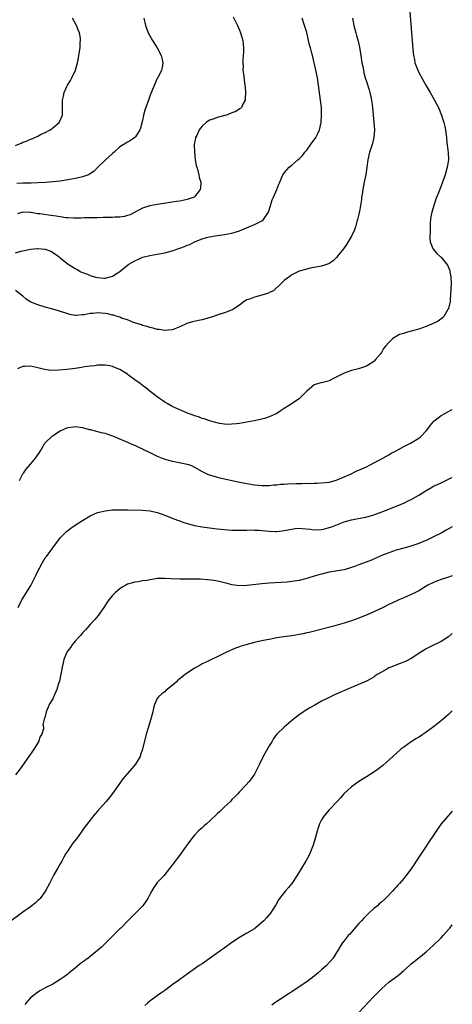
# Model space of a CAD drawing. Units: inches. Extents: x 2637000 to 2640000, y 1482000 to 1485000.
# Drawn here: x 2639884 to 2640000, y 1483211 to 1483475 of the extents above; entities that cross this region are included whole.
import ezdxf

# ---------------------------------------------------------------- set-up
doc = ezdxf.new("R2010")
doc.units = ezdxf.units.IN
doc.header["$MEASUREMENT"] = 0
doc.layers.add('LD26371482_10ft', color=103, linetype='Continuous')

msp = doc.modelspace()

# ---------------------------------------------------------------- linework, layer by layer
at = {"layer": 'LD26371482_10ft'}
for points, elevation in [([(2639988.44, 1483479), (2639989.12, 1483471), (2639989.28, 1483469), (2639989.44, 1483466.56), (2639989.59, 1483465), (2639989.85, 1483463.85), (2639990, 1483463), (2639990.73, 1483461), (2639991, 1483460.41), (2639993, 1483456.82), (2639994.12, 1483455), (2639995.26, 1483453), (2639995.86, 1483451.86), (2639996.27, 1483451), (2639997.11, 1483449), (2639997.57, 1483447.57), (2639997.78, 1483447), (2639997.96, 1483445.96), (2639998.22, 1483445), (2639998.24, 1483444.24), (2639998.41, 1483443), (2639998.58, 1483441.42), (2639998.6, 1483441), (2639998.89, 1483438.89), (2639998.95, 1483436.95), (2639998.66, 1483435), (2639998.1, 1483433), (2639997.4, 1483431), (2639997, 1483429.98), (2639996.71, 1483429.29), (2639996.4, 1483428.4), (2639995.6, 1483426.4), (2639995.14, 1483425), (2639994.53, 1483423), (2639994.27, 1483421.73), (2639994.15, 1483421), (2639994.08, 1483420.08), (2639994.04, 1483419), (2639994.09, 1483417.91), (2639993.96, 1483415.96), (2639994.1, 1483415), (2639994.82, 1483413.18), (2639994.86, 1483413), (2639995.9, 1483411.9), (2639996.82, 1483411), (2639997, 1483410.86), (2639998.71, 1483408.71), (2639999, 1483408.13), (2639999.33, 1483407.33), (2639999.38, 1483407), (2639999.65, 1483405.65), (2639999.71, 1483403.71), (2639999.56, 1483401), (2639999.39, 1483399.39), (2639999.4, 1483399), (2639999, 1483397.15), (2639998.96, 1483397), (2639998.85, 1483396.85), (2639997.7, 1483395), (2639997.38, 1483394.62), (2639996.22, 1483393.78), (2639994.87, 1483393.13), (2639993, 1483392.33), (2639991, 1483391.59), (2639989.03, 1483391.03), (2639987.36, 1483390.64), (2639987, 1483390.44), (2639985.87, 1483390.13), (2639985, 1483389.61), (2639984.59, 1483389.41), (2639983.96, 1483389), (2639983, 1483388.05), (2639982.12, 1483387), (2639981.59, 1483386.41), (2639981, 1483385.38), (2639980.75, 1483385), (2639979.46, 1483383.46), (2639979.07, 1483383), (2639979, 1483382.94), (2639977, 1483381.69), (2639976.5, 1483381.49), (2639974.89, 1483381), (2639973, 1483380.54), (2639971, 1483379.78), (2639969.44, 1483379), (2639967.84, 1483378.16), (2639967, 1483377.75), (2639966.42, 1483377.58), (2639965, 1483377.2), (2639964.83, 1483377.17), (2639964.14, 1483377), (2639963, 1483376.63), (2639961, 1483375.01), (2639960.03, 1483373.97), (2639959, 1483372.95), (2639956.1, 1483371), (2639955, 1483370.35), (2639954.21, 1483369.79), (2639953, 1483368.97), (2639951, 1483368.06), (2639949.68, 1483367.68), (2639949, 1483367.46), (2639946.94, 1483367), (2639943, 1483366.32), (2639942.24, 1483366.24), (2639941, 1483366.08), (2639939.93, 1483366.07), (2639939, 1483366.13), (2639937.66, 1483366.34), (2639934.99, 1483367), (2639933.55, 1483367.55), (2639933, 1483367.68), (2639932.06, 1483368.06), (2639931, 1483368.38), (2639930.56, 1483368.56), (2639929.24, 1483369), (2639927, 1483369.94), (2639925, 1483370.86), (2639924.75, 1483371), (2639923.67, 1483371.67), (2639923, 1483372.02), (2639922.43, 1483372.43), (2639921.58, 1483373), (2639921, 1483373.43), (2639919.04, 1483375), (2639917.89, 1483375.89), (2639917, 1483376.5), (2639916.38, 1483377), (2639915, 1483378), (2639913.3, 1483379.3), (2639913, 1483379.56), (2639912.08, 1483380.08), (2639911, 1483380.81), (2639909.38, 1483381.38), (2639909, 1483381.6), (2639908.25, 1483381.75), (2639907, 1483381.97), (2639906.09, 1483381.91), (2639905, 1483381.96), (2639904.23, 1483381.77), (2639903, 1483381.7), (2639901.47, 1483381.47), (2639900.71, 1483381.29), (2639898.96, 1483381.04), (2639896.77, 1483380.77), (2639894.56, 1483380.56), (2639892.52, 1483380.52), (2639890.76, 1483380.76), (2639888.67, 1483381.33), (2639887, 1483381.68), (2639885.56, 1483381.56), (2639885, 1483381.56), (2639884.57, 1483381.43), (2639883.6, 1483381)], 9480), ([(2639973.24, 1483475), (2639973.63, 1483473), (2639974.16, 1483471), (2639974.36, 1483470.36), (2639974.81, 1483468.81), (2639975.18, 1483467.18), (2639975.52, 1483465), (2639975.79, 1483463), (2639976, 1483462), (2639976.19, 1483461), (2639976.34, 1483460.34), (2639976.71, 1483459), (2639977, 1483458.01), (2639977.71, 1483455.71), (2639977.91, 1483455), (2639978.16, 1483453.84), (2639978.37, 1483453), (2639978.48, 1483452.48), (2639978.66, 1483451), (2639979.02, 1483446.98), (2639979.13, 1483445), (2639978.99, 1483443), (2639978.63, 1483441.37), (2639978.25, 1483440.25), (2639977.86, 1483439), (2639977.39, 1483437), (2639977.13, 1483435), (2639976.82, 1483433), (2639976.39, 1483431), (2639976.01, 1483429), (2639975.82, 1483427.82), (2639975.72, 1483427), (2639975.65, 1483426.35), (2639975.11, 1483423.11), (2639975.09, 1483422.91), (2639975, 1483422.45), (2639974.65, 1483421), (2639974.46, 1483420.46), (2639974.05, 1483419), (2639973.8, 1483418.2), (2639973, 1483416.56), (2639971.67, 1483414.33), (2639970.86, 1483413.14), (2639969.62, 1483411.62), (2639969, 1483410.8), (2639968.07, 1483409.93), (2639967, 1483409.16), (2639966.89, 1483409.11), (2639965, 1483408.48), (2639964.41, 1483408.41), (2639963, 1483408.11), (2639961.93, 1483407.93), (2639961, 1483407.71), (2639959, 1483407.13), (2639957, 1483406.14), (2639956.37, 1483405.63), (2639955.42, 1483405), (2639955, 1483404.66), (2639953.17, 1483402.83), (2639953, 1483402.72), (2639952.09, 1483401.91), (2639951, 1483401.38), (2639950.76, 1483401.24), (2639949, 1483400.71), (2639947, 1483400.21), (2639945.66, 1483399.66), (2639945, 1483399.45), (2639944.23, 1483399), (2639943, 1483398.06), (2639941.5, 1483397), (2639941, 1483396.73), (2639940.59, 1483396.59), (2639939, 1483395.95), (2639937.48, 1483395.48), (2639936.09, 1483395), (2639933, 1483394.13), (2639932.07, 1483393.93), (2639930.44, 1483393.56), (2639928.9, 1483393.1), (2639927, 1483392.24), (2639925.72, 1483391.72), (2639925, 1483391.45), (2639923, 1483391.27), (2639921.48, 1483391.48), (2639921, 1483391.52), (2639919.86, 1483391.86), (2639919, 1483392), (2639918.31, 1483392.31), (2639917, 1483392.61), (2639916.75, 1483392.75), (2639915.85, 1483393), (2639915, 1483393.3), (2639914.58, 1483393.42), (2639913, 1483394.1), (2639911.44, 1483394.56), (2639911, 1483394.77), (2639910.21, 1483395), (2639909.33, 1483395.33), (2639909, 1483395.35), (2639907.73, 1483395.73), (2639907, 1483395.79), (2639905.92, 1483395.92), (2639905, 1483395.98), (2639903.83, 1483395.83), (2639903, 1483395.83), (2639901.45, 1483395.45), (2639901, 1483395.43), (2639899.25, 1483395.25), (2639899, 1483395.28), (2639897.55, 1483395.55), (2639897, 1483395.7), (2639894.51, 1483396.51), (2639892.98, 1483396.98), (2639891, 1483397.52), (2639889, 1483398.12), (2639886.96, 1483398.96), (2639885.75, 1483399.75), (2639885, 1483400.46), (2639883, 1483402)], 9470), ([(2639883, 1483412.09), (2639884.48, 1483412.48), (2639885, 1483412.6), (2639887, 1483413), (2639888.81, 1483413.19), (2639889, 1483413.23), (2639891, 1483413.05), (2639892.52, 1483412.52), (2639893.74, 1483411.74), (2639894.71, 1483411), (2639895, 1483410.74), (2639897.1, 1483409), (2639899, 1483407.86), (2639899.56, 1483407.56), (2639900.54, 1483407), (2639901, 1483406.79), (2639902.3, 1483406.3), (2639903, 1483405.98), (2639904.43, 1483405.57), (2639905, 1483405.44), (2639906.72, 1483405.28), (2639907, 1483405.3), (2639908.41, 1483405.59), (2639909, 1483405.79), (2639911, 1483407.04), (2639913, 1483408.73), (2639913.37, 1483409), (2639915, 1483409.9), (2639915.76, 1483410.24), (2639917, 1483410.85), (2639917.45, 1483411), (2639919, 1483411.37), (2639921, 1483411.68), (2639923, 1483412.05), (2639925, 1483412.59), (2639927, 1483413.29), (2639928.25, 1483413.75), (2639929, 1483414.09), (2639929.68, 1483414.32), (2639931, 1483414.99), (2639933, 1483415.77), (2639934.16, 1483416.16), (2639935, 1483416.38), (2639937, 1483416.7), (2639939, 1483416.93), (2639941, 1483417.33), (2639943, 1483417.98), (2639945.49, 1483419), (2639947, 1483419.65), (2639949, 1483420.66), (2639949.4, 1483421), (2639950.82, 1483423), (2639951, 1483423.52), (2639951.43, 1483425), (2639951.73, 1483426.27), (2639952.1, 1483427), (2639953.04, 1483429), (2639953.53, 1483430.47), (2639953.78, 1483431), (2639954.38, 1483432.38), (2639954.62, 1483433), (2639954.77, 1483433.23), (2639955.67, 1483434.33), (2639956.32, 1483435), (2639957, 1483435.52), (2639958.61, 1483437), (2639959, 1483437.3), (2639959.84, 1483438.16), (2639960.49, 1483439), (2639961, 1483439.59), (2639962.05, 1483441), (2639962.42, 1483441.58), (2639963, 1483442.38), (2639963.28, 1483442.72), (2639963.47, 1483443), (2639963.89, 1483443.89), (2639964.46, 1483445), (2639964.57, 1483445.43), (2639964.86, 1483447), (2639964.97, 1483449), (2639964.93, 1483451), (2639964.73, 1483453), (2639964.2, 1483457), (2639963.89, 1483459), (2639963.49, 1483461), (2639963.04, 1483462.96), (2639962.62, 1483464.62), (2639962.39, 1483465.61), (2639962.02, 1483467), (2639961.8, 1483467.8), (2639961.52, 1483469), (2639961, 1483471.08), (2639960.46, 1483473), (2639959.8, 1483475)], 9460), ([(2639883, 1483440.87), (2639884.53, 1483441.47), (2639885, 1483441.69), (2639886, 1483442), (2639887, 1483442.49), (2639887.39, 1483442.61), (2639889, 1483443.36), (2639889.75, 1483443.75), (2639891, 1483444.33), (2639892.31, 1483445), (2639892.73, 1483445.27), (2639893, 1483445.53), (2639894.73, 1483447), (2639895.59, 1483449), (2639895.65, 1483450.35), (2639895.63, 1483451), (2639895.59, 1483451.59), (2639895.64, 1483453), (2639895.92, 1483454.08), (2639896.08, 1483455), (2639896.92, 1483457), (2639897.71, 1483458.29), (2639898.11, 1483459), (2639899.07, 1483461), (2639899.64, 1483463), (2639899.8, 1483463.8), (2639900, 1483465), (2639900.3, 1483467), (2639900.37, 1483468.37), (2639900.46, 1483469), (2639900.43, 1483469.57), (2639900.19, 1483471), (2639899.8, 1483471.8), (2639899.39, 1483473), (2639898.3, 1483475)], 9430), ([(2639917.37, 1483475), (2639917.83, 1483473), (2639918.59, 1483471), (2639919.71, 1483469), (2639921, 1483467), (2639922.07, 1483465), (2639922.21, 1483464.21), (2639922.5, 1483463), (2639922.3, 1483461.7), (2639922.13, 1483461), (2639921.14, 1483459), (2639921, 1483458.76), (2639919.26, 1483454.74), (2639919, 1483454.1), (2639918.61, 1483453), (2639917.7, 1483450.3), (2639917.34, 1483449), (2639917, 1483447.55), (2639916.49, 1483445.51), (2639916.28, 1483445), (2639915.13, 1483443.13), (2639915.06, 1483443), (2639915, 1483442.94), (2639913.81, 1483442.19), (2639913, 1483441.76), (2639912.53, 1483441.47), (2639911.85, 1483441), (2639911, 1483440.45), (2639909.42, 1483439), (2639909, 1483438.66), (2639908.15, 1483437.85), (2639907, 1483436.93), (2639905.07, 1483435), (2639904.06, 1483433.94), (2639902.86, 1483433.14), (2639902.54, 1483433), (2639901, 1483432.44), (2639900.29, 1483432.29), (2639899, 1483431.96), (2639897, 1483431.59), (2639895, 1483431.3), (2639893, 1483431.09), (2639891.08, 1483430.92), (2639889, 1483430.8), (2639887.25, 1483430.75), (2639886.76, 1483430.76), (2639885, 1483430.75), (2639883.36, 1483430.64)], 9440), ([(2639941.28, 1483475.28), (2639942.44, 1483473), (2639943, 1483471.72), (2639943.3, 1483471), (2639943.86, 1483469), (2639943.95, 1483467.95), (2639944.1, 1483467), (2639944.12, 1483465.88), (2639944.03, 1483465), (2639943.89, 1483463.89), (2639943.89, 1483463), (2639943.95, 1483462.05), (2639943.93, 1483461), (2639944.06, 1483460.06), (2639944.33, 1483457.67), (2639944.44, 1483457), (2639944.5, 1483456.5), (2639944.59, 1483455), (2639944.54, 1483453.46), (2639944.49, 1483453), (2639943.91, 1483451.91), (2639943.53, 1483451), (2639943.26, 1483450.74), (2639943, 1483450.63), (2639942.06, 1483449.94), (2639941, 1483449.58), (2639940.63, 1483449.37), (2639939.47, 1483449), (2639937, 1483448.34), (2639935.92, 1483447.92), (2639935, 1483447.61), (2639934.1, 1483447), (2639933, 1483445.99), (2639932.53, 1483445.47), (2639932.21, 1483445), (2639931.55, 1483443.55), (2639931.27, 1483443), (2639931.22, 1483442.78), (2639931, 1483441.51), (2639930.9, 1483441), (2639930.92, 1483439), (2639931.16, 1483437), (2639931.44, 1483435.44), (2639931.55, 1483435), (2639931.84, 1483434.16), (2639932.13, 1483433), (2639932.24, 1483432.24), (2639932.63, 1483431), (2639932.57, 1483429.43), (2639932.48, 1483429), (2639931, 1483427.09), (2639930.85, 1483427), (2639929.49, 1483426.51), (2639929, 1483426.34), (2639927.87, 1483426.13), (2639927, 1483425.95), (2639926.16, 1483425.84), (2639925, 1483425.64), (2639924.43, 1483425.57), (2639922.71, 1483425.29), (2639920.99, 1483425.01), (2639919, 1483424.63), (2639917, 1483423.99), (2639913.72, 1483422.28), (2639913, 1483422.03), (2639912.21, 1483421.79), (2639911, 1483421.63), (2639909.61, 1483421.61), (2639909, 1483421.55), (2639908.47, 1483421.53), (2639906.49, 1483421.51), (2639905, 1483421.46), (2639901.42, 1483421.42), (2639900.61, 1483421.39), (2639898.62, 1483421.38), (2639897, 1483421.45), (2639896.52, 1483421.48), (2639895, 1483421.67), (2639893.88, 1483421.88), (2639891.87, 1483422.13), (2639889.5, 1483422.5), (2639889, 1483422.55), (2639887.09, 1483422.91), (2639886.91, 1483422.9), (2639885, 1483423), (2639883.53, 1483422.47)], 9450), ([(2639884.1, 1483351), (2639885, 1483352.8), (2639885.13, 1483353), (2639885.92, 1483354.08), (2639887, 1483355.42), (2639888.35, 1483357), (2639888.63, 1483357.37), (2639889, 1483357.94), (2639889.44, 1483358.56), (2639889.69, 1483359), (2639890.88, 1483361), (2639891, 1483361.15), (2639892.93, 1483363), (2639893.17, 1483363.17), (2639895, 1483364.31), (2639897, 1483365.23), (2639898.55, 1483365.45), (2639899, 1483365.49), (2639901, 1483365.2), (2639902.73, 1483364.73), (2639903, 1483364.67), (2639904.32, 1483364.32), (2639905, 1483364.17), (2639905.92, 1483363.92), (2639907, 1483363.67), (2639907.49, 1483363.49), (2639909, 1483363.01), (2639912.42, 1483361.58), (2639914.61, 1483360.61), (2639915, 1483360.46), (2639915.97, 1483359.97), (2639917, 1483359.53), (2639917.34, 1483359.34), (2639918.67, 1483358.67), (2639919.88, 1483358.12), (2639921, 1483357.57), (2639922.34, 1483357), (2639922.81, 1483356.81), (2639923, 1483356.75), (2639924.34, 1483356.34), (2639925, 1483356.18), (2639926, 1483356), (2639927.71, 1483355.71), (2639929, 1483355.42), (2639929.33, 1483355.33), (2639930.14, 1483355), (2639931, 1483354.59), (2639933, 1483353.45), (2639934.65, 1483352.65), (2639935, 1483352.52), (2639936.14, 1483352.14), (2639937.74, 1483351.73), (2639942.67, 1483350.67), (2639945, 1483350.21), (2639947, 1483349.89), (2639949, 1483349.7), (2639951, 1483349.72), (2639952.16, 1483349.84), (2639953, 1483349.89), (2639953.99, 1483350.01), (2639955, 1483350.05), (2639955.86, 1483350.14), (2639958.21, 1483350.21), (2639959, 1483350.26), (2639959.75, 1483350.25), (2639961, 1483350.31), (2639961.74, 1483350.26), (2639963, 1483350.33), (2639963.69, 1483350.31), (2639965, 1483350.39), (2639967, 1483350.6), (2639968.66, 1483351), (2639969.17, 1483351.18), (2639971, 1483352), (2639972.75, 1483352.75), (2639973.29, 1483353), (2639974.43, 1483353.57), (2639975, 1483353.78), (2639975.81, 1483354.19), (2639977, 1483354.69), (2639977.65, 1483355), (2639981.36, 1483357), (2639983, 1483357.94), (2639983.67, 1483358.33), (2639984.97, 1483359), (2639987, 1483360.1), (2639988.82, 1483361), (2639990.18, 1483361.82), (2639991, 1483362.37), (2639991.37, 1483362.63), (2639991.77, 1483363), (2639993, 1483364.31), (2639993.55, 1483365), (2639994.16, 1483365.84), (2639995.07, 1483366.93), (2639997, 1483368.49), (2639998, 1483369), (2639998.62, 1483369.38), (2640000, 1483370.03)], 9490), ([(2639883.71, 1483317), (2639884.75, 1483319), (2639885.99, 1483321), (2639887.16, 1483322.84), (2639888.23, 1483325), (2639888.45, 1483325.55), (2639889.08, 1483326.92), (2639889.33, 1483327.33), (2639890.21, 1483329), (2639891, 1483330.26), (2639891.31, 1483330.69), (2639892.99, 1483333), (2639894.51, 1483335), (2639895, 1483335.61), (2639896.34, 1483337), (2639896.67, 1483337.33), (2639897, 1483337.62), (2639897.8, 1483338.2), (2639899, 1483339.05), (2639901, 1483340.31), (2639903, 1483341.52), (2639903.98, 1483342.02), (2639905, 1483342.42), (2639905.45, 1483342.55), (2639907, 1483342.89), (2639909, 1483343.12), (2639911, 1483343.2), (2639913, 1483343.19), (2639917, 1483343.04), (2639919.13, 1483342.87), (2639921, 1483342.46), (2639921.79, 1483342.21), (2639923, 1483341.76), (2639925, 1483340.95), (2639926.37, 1483340.37), (2639927, 1483340.17), (2639927.86, 1483339.86), (2639929, 1483339.5), (2639931, 1483338.98), (2639933, 1483338.62), (2639935, 1483338.32), (2639937, 1483338.05), (2639939, 1483337.86), (2639941, 1483337.75), (2639943, 1483337.71), (2639945, 1483337.74), (2639946.22, 1483337.78), (2639947, 1483337.74), (2639948.33, 1483337.67), (2639949, 1483337.59), (2639951, 1483337.4), (2639952.63, 1483337.37), (2639953, 1483337.39), (2639954.45, 1483337.55), (2639957, 1483338), (2639957.88, 1483338.12), (2639959, 1483338.21), (2639959.82, 1483338.18), (2639962.03, 1483337.97), (2639963, 1483337.83), (2639965, 1483337.9), (2639965.9, 1483338.1), (2639967, 1483338.39), (2639967.48, 1483338.52), (2639971, 1483339.91), (2639973, 1483340.49), (2639974.8, 1483340.8), (2639976.83, 1483341.17), (2639978.37, 1483341.63), (2639979, 1483341.83), (2639982.08, 1483343), (2639983.59, 1483343.59), (2639987, 1483344.99), (2639988.35, 1483345.65), (2639989, 1483345.96), (2639991, 1483347.11), (2639993, 1483348.36), (2639994.69, 1483349.31), (2639995, 1483349.47), (2639996.05, 1483349.95), (2639997, 1483350.43), (2639998.27, 1483351), (2639999.71, 1483351.71), (2640000, 1483351.84)], 9500), ([(2640000, 1483338.57), (2639998.33, 1483337.67), (2639997, 1483336.92), (2639995, 1483335.89), (2639993.16, 1483335), (2639991.64, 1483334.36), (2639991, 1483334.14), (2639989.72, 1483333.72), (2639988.66, 1483333.34), (2639987, 1483332.9), (2639985, 1483332.34), (2639983.98, 1483331.98), (2639983, 1483331.66), (2639981.35, 1483331), (2639979.72, 1483330.28), (2639978.32, 1483329.68), (2639975, 1483328.38), (2639974.05, 1483328.05), (2639973, 1483327.66), (2639971, 1483327.1), (2639969.23, 1483326.77), (2639967, 1483326.42), (2639965, 1483325.95), (2639964.25, 1483325.75), (2639963, 1483325.35), (2639962.72, 1483325.28), (2639961.84, 1483325), (2639961, 1483324.72), (2639959, 1483324.22), (2639957, 1483323.92), (2639955.8, 1483323.8), (2639951, 1483323.48), (2639949, 1483323.32), (2639945, 1483322.9), (2639943, 1483322.81), (2639941, 1483323.03), (2639939.46, 1483323.46), (2639939, 1483323.56), (2639937.88, 1483323.88), (2639936.21, 1483324.21), (2639934.43, 1483324.43), (2639932.55, 1483324.55), (2639930.61, 1483324.61), (2639927, 1483324.56), (2639924.65, 1483324.65), (2639923, 1483324.78), (2639922.75, 1483324.75), (2639921, 1483324.73), (2639920.64, 1483324.64), (2639919, 1483324.42), (2639918.25, 1483324.25), (2639917, 1483324.08), (2639915.89, 1483323.89), (2639915, 1483323.79), (2639913, 1483323.21), (2639912.59, 1483323), (2639911.6, 1483322.4), (2639911, 1483321.99), (2639910.45, 1483321.55), (2639909.79, 1483321), (2639909, 1483320.19), (2639908.01, 1483319), (2639907.59, 1483318.41), (2639906.66, 1483317), (2639905.16, 1483314.84), (2639904.24, 1483313.76), (2639903, 1483312.38), (2639901.8, 1483311), (2639901, 1483310.17), (2639900.48, 1483309.52), (2639900.01, 1483309), (2639899, 1483307.96), (2639898.21, 1483307), (2639897.71, 1483306.29), (2639897, 1483305.38), (2639896.77, 1483305), (2639895.98, 1483303), (2639895.82, 1483302.18), (2639895.5, 1483301), (2639895.14, 1483299.13), (2639894.8, 1483297.2), (2639894.58, 1483296.58), (2639894.13, 1483295), (2639893.39, 1483293.39), (2639893, 1483292.48), (2639892.07, 1483291), (2639891.78, 1483290.22), (2639891.22, 1483289), (2639891, 1483287.77), (2639890.74, 1483287), (2639890.37, 1483285.63), (2639890.5, 1483285), (2639890.49, 1483284.49), (2639890.04, 1483283), (2639889.64, 1483282.36), (2639889.17, 1483281), (2639887.94, 1483279), (2639887.54, 1483278.46), (2639886.6, 1483277), (2639884.24, 1483273.76), (2639883, 1483272.1)], 9510), ([(2640000, 1483325.47), (2639999, 1483325.12), (2639997, 1483324.45), (2639996.08, 1483324.08), (2639995, 1483323.71), (2639993.42, 1483323), (2639991, 1483321.46), (2639990.71, 1483321.29), (2639990.12, 1483321), (2639989, 1483320.48), (2639987, 1483319.61), (2639985.71, 1483319), (2639985, 1483318.69), (2639983, 1483317.74), (2639981.5, 1483317), (2639979, 1483315.82), (2639977.16, 1483315), (2639975.61, 1483314.39), (2639975, 1483314.13), (2639973, 1483313.39), (2639971, 1483312.75), (2639967.9, 1483311.9), (2639961.69, 1483310.31), (2639961, 1483310.17), (2639960.05, 1483309.95), (2639959, 1483309.75), (2639957, 1483309.41), (2639954.89, 1483309.11), (2639953, 1483308.8), (2639951, 1483308.44), (2639950.29, 1483308.29), (2639949, 1483308.06), (2639947.78, 1483307.78), (2639947, 1483307.63), (2639944.74, 1483307), (2639943.43, 1483306.57), (2639943, 1483306.39), (2639941.95, 1483306.05), (2639941, 1483305.63), (2639940.53, 1483305.47), (2639939.53, 1483305), (2639938.44, 1483304.44), (2639937, 1483303.75), (2639935.12, 1483302.88), (2639934.62, 1483302.62), (2639933, 1483301.83), (2639932.45, 1483301.55), (2639931.48, 1483301), (2639931, 1483300.7), (2639928.48, 1483299), (2639927.62, 1483298.38), (2639927, 1483297.81), (2639926.53, 1483297.47), (2639926.07, 1483297), (2639925, 1483296.08), (2639923.31, 1483294.69), (2639923, 1483294.41), (2639922.17, 1483293.83), (2639921.29, 1483293), (2639921, 1483292.55), (2639920.28, 1483291), (2639919.97, 1483290.03), (2639919.8, 1483289), (2639919.38, 1483287.38), (2639918.63, 1483285), (2639918.04, 1483283), (2639917.03, 1483279), (2639916.54, 1483277.46), (2639916.37, 1483277), (2639915.19, 1483275), (2639914.18, 1483273.82), (2639913, 1483272.49), (2639911.8, 1483271), (2639911, 1483269.91), (2639909, 1483267.08), (2639908.08, 1483265.92), (2639907.31, 1483265), (2639905.52, 1483263), (2639905.27, 1483262.73), (2639905, 1483262.4), (2639904.35, 1483261.65), (2639903.84, 1483261), (2639903, 1483259.96), (2639901.7, 1483258.3), (2639899.33, 1483255), (2639898.31, 1483253.69), (2639897.82, 1483253), (2639897, 1483251.76), (2639896.51, 1483251), (2639895.99, 1483250.01), (2639895.41, 1483249), (2639895, 1483248.23), (2639894.26, 1483247), (2639893.32, 1483245.32), (2639893, 1483244.73), (2639892.13, 1483243), (2639891.08, 1483241), (2639889.65, 1483239), (2639889.32, 1483238.68), (2639889, 1483238.4), (2639888.27, 1483237.73), (2639887.37, 1483237), (2639887, 1483236.75), (2639885, 1483235.31), (2639884.6, 1483235), (2639881.86, 1483233)], 9520), ([(2640000, 1483309.97), (2639999, 1483309.1), (2639997, 1483307.83), (2639995, 1483306.9), (2639993, 1483305.86), (2639992.48, 1483305.52), (2639991.6, 1483305), (2639989, 1483303.32), (2639987.47, 1483302.53), (2639987, 1483302.32), (2639986.06, 1483301.94), (2639983.55, 1483301), (2639983, 1483300.76), (2639982.44, 1483300.44), (2639981, 1483299.67), (2639979.91, 1483299), (2639979.37, 1483298.63), (2639979, 1483298.34), (2639978.16, 1483297.84), (2639977, 1483297.21), (2639973, 1483295.54), (2639968.44, 1483293.56), (2639967, 1483292.88), (2639965, 1483291.83), (2639963.18, 1483290.82), (2639963, 1483290.7), (2639961.89, 1483290.11), (2639960.67, 1483289.33), (2639960.17, 1483289), (2639959, 1483288.17), (2639957.49, 1483287), (2639955, 1483284.92), (2639953.02, 1483282.98), (2639952.14, 1483281.86), (2639951.66, 1483281), (2639951, 1483279.91), (2639949.84, 1483277.84), (2639949.35, 1483277), (2639948.35, 1483275), (2639947.94, 1483274.06), (2639947.41, 1483273), (2639947, 1483272.27), (2639946.11, 1483271), (2639945.63, 1483270.37), (2639944.68, 1483269.32), (2639943, 1483267.54), (2639942.54, 1483267), (2639941.8, 1483266.2), (2639941, 1483265.46), (2639940.78, 1483265.22), (2639940.56, 1483265), (2639939, 1483263.55), (2639938.42, 1483263), (2639937.72, 1483262.28), (2639937, 1483261.64), (2639935, 1483259.72), (2639934.21, 1483259), (2639933.59, 1483258.41), (2639933, 1483257.93), (2639931.96, 1483257), (2639931, 1483255.98), (2639930.15, 1483255), (2639929.71, 1483254.29), (2639928.86, 1483253.14), (2639928.74, 1483253), (2639928, 1483252), (2639927.18, 1483250.82), (2639926.35, 1483249.65), (2639925.76, 1483249), (2639924.26, 1483247), (2639923, 1483245.41), (2639922.83, 1483245.17), (2639921, 1483243.22), (2639920.82, 1483243), (2639920.09, 1483241.91), (2639919.54, 1483241), (2639919, 1483240), (2639918.5, 1483239), (2639917.08, 1483237), (2639915.15, 1483235), (2639913, 1483232.86), (2639911.19, 1483231), (2639911, 1483230.83), (2639909.19, 1483229), (2639906.05, 1483225.95), (2639905, 1483224.98), (2639903, 1483223.39), (2639902.46, 1483223), (2639901, 1483221.89), (2639900.47, 1483221.53), (2639899, 1483220.3), (2639897.38, 1483219), (2639897, 1483218.68), (2639896.01, 1483217.99), (2639895, 1483217.22), (2639893, 1483216.03), (2639891, 1483214.99), (2639889.74, 1483214.26), (2639889, 1483213.87), (2639887.83, 1483213), (2639887, 1483212.29), (2639885.86, 1483211), (2639885.49, 1483210.51)], 9530), ([(2640000, 1483289.22), (2639999.74, 1483289), (2639999, 1483288.32), (2639997, 1483286.58), (2639996.13, 1483285.87), (2639995, 1483284.99), (2639993, 1483283.54), (2639991.48, 1483282.52), (2639991, 1483282.23), (2639990.26, 1483281.74), (2639988.98, 1483281), (2639987, 1483279.57), (2639986.26, 1483279), (2639985, 1483277.86), (2639984.1, 1483277), (2639981.39, 1483274.61), (2639980.27, 1483273.73), (2639979, 1483272.8), (2639977, 1483271.54), (2639976.1, 1483271), (2639975.43, 1483270.57), (2639975, 1483270.35), (2639973, 1483268.94), (2639970.98, 1483267), (2639970.07, 1483265.93), (2639969.15, 1483265), (2639969, 1483264.82), (2639967.26, 1483263), (2639967.14, 1483262.86), (2639967, 1483262.72), (2639965.57, 1483261), (2639965, 1483260.09), (2639964.43, 1483259), (2639964.05, 1483257.95), (2639963.78, 1483257), (2639963.23, 1483254.77), (2639962.77, 1483253.23), (2639962.41, 1483252.41), (2639961.83, 1483251), (2639961.56, 1483250.44), (2639960.84, 1483249.16), (2639959.33, 1483246.68), (2639958.34, 1483245), (2639957.03, 1483243), (2639956.13, 1483241.87), (2639955.34, 1483241), (2639953.72, 1483239), (2639953.43, 1483238.57), (2639952.7, 1483237.3), (2639952.56, 1483237), (2639951.3, 1483235), (2639950.23, 1483233.77), (2639949.53, 1483233), (2639949, 1483232.51), (2639947.2, 1483231), (2639947, 1483230.85), (2639945, 1483229.65), (2639943, 1483228.51), (2639941, 1483227.16), (2639938.59, 1483225.41), (2639937.99, 1483225), (2639933, 1483221.49), (2639932.24, 1483221), (2639929, 1483218.72), (2639928.04, 1483217.96), (2639927, 1483217.26), (2639926.68, 1483217), (2639925, 1483215.79), (2639923.41, 1483214.59), (2639923, 1483214.33), (2639922.22, 1483213.78), (2639921.06, 1483213), (2639919, 1483211.47), (2639918.44, 1483211), (2639917.69, 1483210.31)], 9540), ([(2640000, 1483262.34), (2639998.77, 1483261), (2639997.06, 1483258.94), (2639996.19, 1483257.81), (2639995.69, 1483257), (2639995, 1483255.94), (2639993.79, 1483254.21), (2639993, 1483252.98), (2639991.38, 1483250.62), (2639991, 1483250.02), (2639989, 1483246.96), (2639987.56, 1483245), (2639987, 1483244.31), (2639985.89, 1483243), (2639985.45, 1483242.55), (2639985, 1483242.03), (2639984.49, 1483241.51), (2639984.06, 1483241), (2639982.1, 1483239), (2639981, 1483238.02), (2639980.44, 1483237.56), (2639979.93, 1483237), (2639979, 1483236.25), (2639977.69, 1483235), (2639977.32, 1483234.68), (2639976.3, 1483233.7), (2639975.66, 1483233), (2639975, 1483232.22), (2639973.87, 1483231), (2639973, 1483229.92), (2639972.56, 1483229.44), (2639972.09, 1483229), (2639971, 1483227.61), (2639970.54, 1483227), (2639969.94, 1483226.06), (2639969.36, 1483225), (2639969, 1483224.47), (2639968.07, 1483223), (2639966.31, 1483221), (2639965, 1483219.8), (2639964.08, 1483219), (2639963, 1483218.14), (2639961, 1483216.65), (2639959, 1483215.25), (2639957, 1483213.91), (2639956.44, 1483213.56), (2639955, 1483212.61), (2639953, 1483211.34), (2639952.49, 1483211), (2639951.63, 1483210.37)], 9550), ([(2639975, 1483208.39), (2639979, 1483212.66), (2639981, 1483214.73), (2639983, 1483216.52), (2639985.56, 1483218.44), (2639987, 1483219.64), (2639988.57, 1483221), (2639989, 1483221.41), (2639991, 1483223.08), (2639993, 1483224.69), (2639995, 1483226.49), (2639997, 1483228.42), (2639997.57, 1483229), (2639999, 1483230.62), (2639999.32, 1483231), (2640000, 1483231.87)], 9560)]:
    msp.add_lwpolyline(points, dxfattribs=dict(at, elevation=elevation))

doc.saveas('drawing.dxf')
